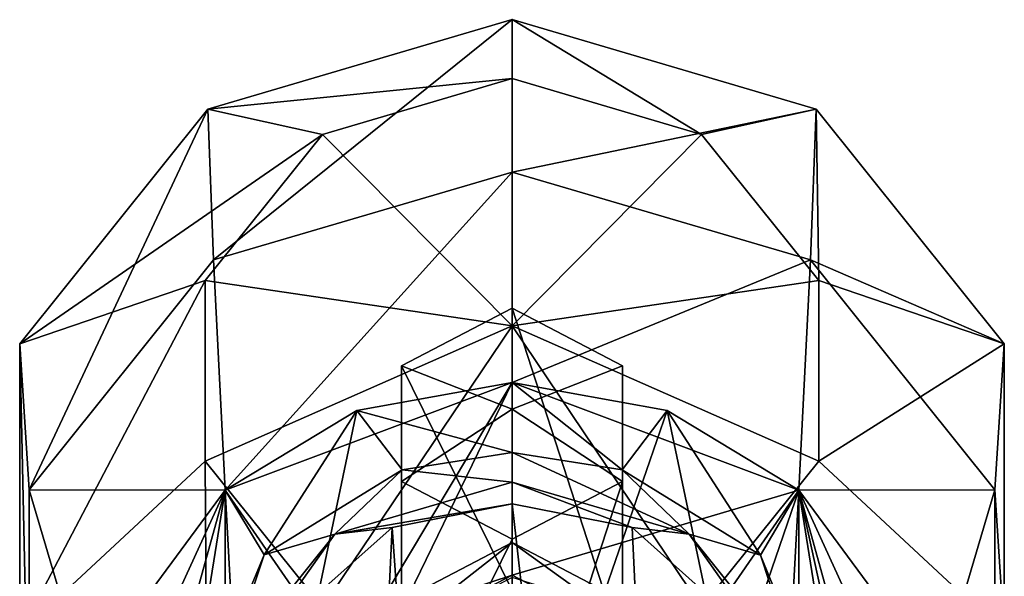
# Model space of a CAD drawing. Units: millimetres. Extents: x -110 to 244, y -114 to 245.
# Drawn here: x -6 to 6, y 126 to 133 of the extents above; entities that cross this region are included whole.
import ezdxf

# ---------------------------------------------------------------- set-up
doc = ezdxf.new("R2010")
doc.units = ezdxf.units.MM
doc.header["$LTSCALE"] = 16.661666
for name, color, linetype in [('4315', 7, 'CONTINUOUS'), ('4316', 7, 'CONTINUOUS'), ('4317', 7, 'CONTINUOUS'), ('4318', 7, 'CONTINUOUS'), ('4319', 7, 'CONTINUOUS'), ('4320', 7, 'CONTINUOUS'), ('4321', 7, 'CONTINUOUS'), ('4346', 7, 'CONTINUOUS'), ('4347', 7, 'CONTINUOUS'), ('4348', 7, 'CONTINUOUS'), ('4349', 7, 'CONTINUOUS'), ('4350', 7, 'CONTINUOUS'), ('4351', 7, 'CONTINUOUS'), ('4352', 7, 'CONTINUOUS'), ('4354', 7, 'CONTINUOUS'), ('4355', 7, 'CONTINUOUS'), ('4356', 7, 'CONTINUOUS'), ('4358', 7, 'CONTINUOUS'), ('4359', 7, 'CONTINUOUS')]:
    doc.layers.add(name, color=color, linetype=linetype)

msp = doc.modelspace()

# ---------------------------------------------------------------- linework, layer by layer
at = {"layer": '4315', "color": 7, "linetype": 'CONTINUOUS'}
for points in [[(0, 121.985, 58.84), (0, 128.172, 75.791), (2.009, 127.81, 75.96), (0, 121.985, 58.84)], [(3.403, 121.158, 59.226), (0, 121.985, 58.84), (2.009, 127.81, 75.96), (3.403, 121.158, 59.226)], [(3.712, 126.778, 76.441), (3.403, 121.158, 59.226), (2.009, 127.81, 75.96), (3.712, 126.778, 76.441)], [(5.895, 118.9, 60.279), (3.403, 121.158, 59.226), (3.712, 126.778, 76.441), (5.895, 118.9, 60.279)], [(4.85, 125.234, 77.161), (5.895, 118.9, 60.279), (3.712, 126.778, 76.441), (4.85, 125.234, 77.161)]]:
    msp.add_3dface(points, dxfattribs=at)
at = {"layer": '4316', "color": 7, "linetype": 'CONTINUOUS'}
for points in [[(0, 128.172, 75.791), (-2.009, 127.81, 75.96), (0, 127.265, 76.214), (0, 128.172, 75.791)], [(2.009, 127.81, 75.96), (0, 128.172, 75.791), (1.424, 127.043, 76.318), (2.009, 127.81, 75.96)], [(1.424, 127.043, 76.318), (0, 128.172, 75.791), (0, 127.265, 76.214), (1.424, 127.043, 76.318)], [(-2.009, 127.81, 75.96), (-3.712, 126.778, 76.441), (-3.206, 125.943, 76.831), (-2.009, 127.81, 75.96)], [(-1.421, 127.044, 76.317), (-2.009, 127.81, 75.96), (-3.206, 125.943, 76.831), (-1.421, 127.044, 76.317)], [(0, 127.265, 76.214), (-2.009, 127.81, 75.96), (-1.421, 127.044, 76.317), (0, 127.265, 76.214)], [(3.213, 125.936, 76.834), (2.009, 127.81, 75.96), (1.424, 127.043, 76.318), (3.213, 125.936, 76.834)], [(3.712, 126.778, 76.441), (2.009, 127.81, 75.96), (3.213, 125.936, 76.834), (3.712, 126.778, 76.441)], [(-3.712, 126.778, 76.441), (-4.85, 125.234, 77.161), (-4.25, 123.42, 78.007), (-3.712, 126.778, 76.441)], [(-3.206, 125.943, 76.831), (-3.712, 126.778, 76.441), (-4.25, 123.42, 78.007), (-3.206, 125.943, 76.831)], [(4.25, 123.407, 78.013), (3.712, 126.778, 76.441), (3.213, 125.936, 76.834), (4.25, 123.407, 78.013)], [(4.85, 121.593, 78.859), (4.85, 125.234, 77.161), (3.712, 126.778, 76.441), (4.85, 121.593, 78.859)], [(4.85, 121.593, 78.859), (3.712, 126.778, 76.441), (4.25, 123.407, 78.013), (4.85, 121.593, 78.859)]]:
    msp.add_3dface(points, dxfattribs=at)
at = {"layer": '4317', "color": 7, "linetype": 'CONTINUOUS'}
for points in [[(0, 104.202, 27.938), (2.652, 103.207, 28.402), (0, 126.601, 75.972), (0, 104.202, 27.938)], [(0, 126.601, 75.972), (2.652, 103.207, 28.402), (1.553, 126.296, 76.114), (0, 126.601, 75.972)], [(1.553, 126.296, 76.114), (2.652, 103.207, 28.402), (3.389, 124.658, 76.878), (1.553, 126.296, 76.114)]]:
    msp.add_3dface(points, dxfattribs=at)
at = {"layer": '4318', "color": 7, "linetype": 'CONTINUOUS'}
for points in [[(0, 128.172, 75.791), (0, 121.985, 58.84), (-3.403, 121.158, 59.226), (0, 128.172, 75.791)], [(-2.009, 127.81, 75.96), (0, 128.172, 75.791), (-3.403, 121.158, 59.226), (-2.009, 127.81, 75.96)], [(-3.712, 126.778, 76.441), (-2.009, 127.81, 75.96), (-3.403, 121.158, 59.226), (-3.712, 126.778, 76.441)], [(-4.85, 125.234, 77.161), (-3.712, 126.778, 76.441), (-5.895, 118.9, 60.279), (-4.85, 125.234, 77.161)], [(-3.712, 126.778, 76.441), (-3.403, 121.158, 59.226), (-5.895, 118.9, 60.279), (-3.712, 126.778, 76.441)]]:
    msp.add_3dface(points, dxfattribs=at)
at = {"layer": '4319', "color": 7, "linetype": 'CONTINUOUS'}
for points in [[(0, 104.202, 27.938), (0, 126.601, 75.972), (-1.55, 126.297, 76.114), (0, 104.202, 27.938)], [(-3.384, 124.667, 76.874), (-2.652, 103.207, 28.402), (-1.55, 126.297, 76.114), (-3.384, 124.667, 76.874)], [(-2.652, 103.207, 28.402), (0, 104.202, 27.938), (-1.55, 126.297, 76.114), (-2.652, 103.207, 28.402)]]:
    msp.add_3dface(points, dxfattribs=at)
at = {"layer": '4320', "color": 7, "linetype": 'CONTINUOUS'}
for points in [[(0, 127.265, 76.214), (-1.421, 127.044, 76.317), (0, 126.883, 76.231), (0, 127.265, 76.214)], [(-1.421, 127.044, 76.317), (-3.206, 125.943, 76.831), (-2.29, 126.209, 76.545), (-1.421, 127.044, 76.317)], [(0, 126.883, 76.231), (-1.421, 127.044, 76.317), (-2.29, 126.209, 76.545), (0, 126.883, 76.231)], [(0, 126.601, 75.972), (0, 126.883, 76.231), (-2.29, 126.209, 76.545), (0, 126.601, 75.972)], [(-1.55, 126.297, 76.114), (0, 126.601, 75.972), (-2.29, 126.209, 76.545), (-1.55, 126.297, 76.114)], [(-3.384, 124.667, 76.874), (-1.55, 126.297, 76.114), (-2.29, 126.209, 76.545), (-3.384, 124.667, 76.874)], [(-3.206, 125.943, 76.831), (-3.706, 124.443, 77.368), (-2.29, 126.209, 76.545), (-3.206, 125.943, 76.831)], [(-3.706, 124.443, 77.368), (-3.384, 124.667, 76.874), (-2.29, 126.209, 76.545), (-3.706, 124.443, 77.368)], [(-3.206, 125.943, 76.831), (-4.25, 123.42, 78.007), (-3.706, 124.443, 77.368), (-3.206, 125.943, 76.831)]]:
    msp.add_3dface(points, dxfattribs=at)
at = {"layer": '4321', "color": 7, "linetype": 'CONTINUOUS'}
for points in [[(1.424, 127.043, 76.318), (0, 127.265, 76.214), (2.29, 126.209, 76.545), (1.424, 127.043, 76.318)], [(0, 127.265, 76.214), (0, 126.883, 76.231), (2.29, 126.209, 76.545), (0, 127.265, 76.214)], [(3.213, 125.936, 76.834), (1.424, 127.043, 76.318), (2.29, 126.209, 76.545), (3.213, 125.936, 76.834)], [(0, 126.601, 75.972), (1.553, 126.296, 76.114), (0, 126.883, 76.231), (0, 126.601, 75.972)], [(0, 126.883, 76.231), (1.553, 126.296, 76.114), (2.29, 126.209, 76.545), (0, 126.883, 76.231)], [(1.553, 126.296, 76.114), (3.389, 124.658, 76.878), (2.29, 126.209, 76.545), (1.553, 126.296, 76.114)], [(3.213, 125.936, 76.834), (2.29, 126.209, 76.545), (3.706, 124.443, 77.368), (3.213, 125.936, 76.834)], [(2.29, 126.209, 76.545), (3.389, 124.658, 76.878), (3.706, 124.443, 77.368), (2.29, 126.209, 76.545)], [(4.25, 123.407, 78.013), (3.213, 125.936, 76.834), (3.706, 124.443, 77.368), (4.25, 123.407, 78.013)]]:
    msp.add_3dface(points, dxfattribs=at)
at = {"layer": '4346', "color": 7, "linetype": 'CONTINUOUS', "true_color": 0xaaaaaa}
for points in [[(-3.712, 126.778, 76.441), (0, 128.172, 75.791), (-2.165, 124.546, 77.482), (-3.712, 126.778, 76.441)], [(-2.165, 124.546, 77.482), (0, 128.172, 75.791), (0, 125.679, 76.954), (-2.165, 124.546, 77.482)], [(0, 128.172, 75.791), (3.712, 126.778, 76.441), (0, 125.679, 76.954), (0, 128.172, 75.791)], [(-5.25, 123.414, 78.01), (-3.712, 126.778, 76.441), (-3.712, 120.049, 79.579), (-5.25, 123.414, 78.01)], [(-3.712, 120.049, 79.579), (-3.712, 126.778, 76.441), (-2.165, 124.546, 77.482), (-3.712, 120.049, 79.579)], [(0, 125.679, 76.954), (3.712, 126.778, 76.441), (2.165, 124.546, 77.482), (0, 125.679, 76.954)], [(3.712, 126.778, 76.441), (3.712, 120.049, 79.579), (2.165, 122.281, 78.538), (3.712, 126.778, 76.441)], [(2.165, 124.546, 77.482), (3.712, 126.778, 76.441), (2.165, 122.281, 78.538), (2.165, 124.546, 77.482)], [(5.25, 123.414, 78.01), (3.712, 120.049, 79.579), (3.712, 126.778, 76.441), (5.25, 123.414, 78.01)]]:
    msp.add_3dface(points, dxfattribs=at)
at = {"layer": '4347', "color": 7, "linetype": 'CONTINUOUS', "true_color": 0xaaaaaa}
for points in [[(3.86, 129.759, 79.046), (0, 128.172, 75.791), (0, 130.896, 78.516), (3.86, 129.759, 79.046)], [(3.712, 126.778, 76.441), (0, 128.172, 75.791), (3.86, 129.759, 79.046), (3.712, 126.778, 76.441)], [(6.246, 126.783, 80.434), (3.712, 126.778, 76.441), (3.86, 129.759, 79.046), (6.246, 126.783, 80.434)], [(5.25, 123.414, 78.01), (3.712, 126.778, 76.441), (6.246, 126.783, 80.434), (5.25, 123.414, 78.01)], [(6.246, 123.104, 82.149), (5.25, 123.414, 78.01), (6.246, 126.783, 80.434), (6.246, 123.104, 82.149)]]:
    msp.add_3dface(points, dxfattribs=at)
at = {"layer": '4348', "color": 7, "linetype": 'CONTINUOUS', "true_color": 0xaaaaaa}
for points in [[(3.936, 131.71, 82.981), (0, 130.896, 78.516), (0, 132.869, 82.44), (3.936, 131.71, 82.981)], [(0, 132.106, 86.775), (2.453, 131.383, 87.112), (0, 132.869, 82.44), (0, 132.106, 86.775)], [(2.453, 131.383, 87.112), (3.936, 131.71, 82.981), (0, 132.869, 82.44), (2.453, 131.383, 87.112)], [(0, 132.106, 86.775), (0, 128.908, 89.792), (2.453, 131.383, 87.112), (0, 132.106, 86.775)], [(3.86, 129.759, 79.046), (0, 130.896, 78.516), (3.936, 131.71, 82.981), (3.86, 129.759, 79.046)], [(2.453, 131.383, 87.112), (3.969, 129.492, 87.994), (3.936, 131.71, 82.981), (2.453, 131.383, 87.112)], [(6.369, 128.675, 84.396), (3.86, 129.759, 79.046), (3.936, 131.71, 82.981), (6.369, 128.675, 84.396)], [(3.969, 129.492, 87.994), (6.369, 128.675, 84.396), (3.936, 131.71, 82.981), (3.969, 129.492, 87.994)], [(2.453, 131.383, 87.112), (0, 128.908, 89.792), (3.969, 129.492, 87.994), (2.453, 131.383, 87.112)], [(6.246, 126.783, 80.434), (3.86, 129.759, 79.046), (6.369, 128.675, 84.396), (6.246, 126.783, 80.434)], [(3.969, 129.492, 87.994), (0, 128.908, 89.792), (3.969, 127.154, 89.084), (3.969, 129.492, 87.994)], [(3.969, 129.492, 87.994), (3.969, 127.154, 89.084), (6.369, 128.675, 84.396), (3.969, 129.492, 87.994)], [(3.969, 127.154, 89.084), (0, 128.908, 89.792), (2.453, 125.263, 89.966), (3.969, 127.154, 89.084)], [(2.453, 125.263, 89.966), (0, 128.908, 89.792), (0, 124.541, 90.303), (2.453, 125.263, 89.966)], [(3.969, 127.154, 89.084), (6.369, 124.924, 86.145), (6.369, 128.675, 84.396), (3.969, 127.154, 89.084)], [(6.369, 124.924, 86.145), (6.246, 126.783, 80.434), (6.369, 128.675, 84.396), (6.369, 124.924, 86.145)], [(3.969, 127.154, 89.084), (2.453, 125.263, 89.966), (6.369, 124.924, 86.145), (3.969, 127.154, 89.084)], [(6.246, 123.104, 82.149), (6.246, 126.783, 80.434), (6.369, 124.924, 86.145), (6.246, 123.104, 82.149)]]:
    msp.add_3dface(points, dxfattribs=at)
at = {"layer": '4349', "color": 7, "linetype": 'CONTINUOUS', "true_color": 0xaaaaaa}
for points in [[(0, 130.896, 78.516), (-3.712, 126.778, 76.441), (-3.86, 129.759, 79.046), (0, 130.896, 78.516)], [(0, 128.172, 75.791), (-3.712, 126.778, 76.441), (0, 130.896, 78.516), (0, 128.172, 75.791)], [(-3.86, 129.759, 79.046), (-3.712, 126.778, 76.441), (-6.246, 126.783, 80.434), (-3.86, 129.759, 79.046)], [(-3.712, 126.778, 76.441), (-5.25, 123.414, 78.01), (-6.246, 126.783, 80.434), (-3.712, 126.778, 76.441)], [(-6.246, 126.783, 80.434), (-5.25, 123.414, 78.01), (-6.246, 123.104, 82.149), (-6.246, 126.783, 80.434)]]:
    msp.add_3dface(points, dxfattribs=at)
at = {"layer": '4350', "color": 7, "linetype": 'CONTINUOUS', "true_color": 0xaaaaaa}
for points in [[(0, 132.106, 86.775), (0, 132.869, 82.44), (-3.936, 131.71, 82.981), (0, 132.106, 86.775)], [(0, 132.869, 82.44), (-3.86, 129.759, 79.046), (-3.936, 131.71, 82.981), (0, 132.869, 82.44)], [(0, 132.869, 82.44), (0, 130.896, 78.516), (-3.86, 129.759, 79.046), (0, 132.869, 82.44)], [(0, 132.106, 86.775), (-3.936, 131.71, 82.981), (-2.453, 131.383, 87.112), (0, 132.106, 86.775)], [(0, 128.908, 89.792), (0, 132.106, 86.775), (-2.453, 131.383, 87.112), (0, 128.908, 89.792)], [(-3.936, 131.71, 82.981), (-6.246, 126.783, 80.434), (-6.369, 128.675, 84.396), (-3.936, 131.71, 82.981)], [(-3.936, 131.71, 82.981), (-6.369, 128.675, 84.396), (-2.453, 131.383, 87.112), (-3.936, 131.71, 82.981)], [(-3.86, 129.759, 79.046), (-6.246, 126.783, 80.434), (-3.936, 131.71, 82.981), (-3.86, 129.759, 79.046)], [(-2.453, 131.383, 87.112), (-6.369, 128.675, 84.396), (-3.969, 129.492, 87.994), (-2.453, 131.383, 87.112)], [(0, 128.908, 89.792), (-2.453, 131.383, 87.112), (-3.969, 129.492, 87.994), (0, 128.908, 89.792)], [(-6.369, 128.675, 84.396), (-6.369, 124.924, 86.145), (-3.969, 129.492, 87.994), (-6.369, 128.675, 84.396)], [(-3.969, 129.492, 87.994), (-6.369, 124.924, 86.145), (-3.969, 127.154, 89.084), (-3.969, 129.492, 87.994)], [(0, 128.908, 89.792), (-3.969, 129.492, 87.994), (-3.969, 127.154, 89.084), (0, 128.908, 89.792)], [(0, 128.908, 89.792), (-3.969, 127.154, 89.084), (-2.453, 125.263, 89.966), (0, 128.908, 89.792)], [(0, 124.541, 90.303), (0, 128.908, 89.792), (-2.453, 125.263, 89.966), (0, 124.541, 90.303)], [(-6.246, 126.783, 80.434), (-6.246, 123.104, 82.149), (-6.369, 128.675, 84.396), (-6.246, 126.783, 80.434)], [(-6.369, 128.675, 84.396), (-6.246, 123.104, 82.149), (-6.369, 124.924, 86.145), (-6.369, 128.675, 84.396)], [(-6.369, 124.924, 86.145), (-3.936, 121.889, 87.56), (-3.969, 127.154, 89.084), (-6.369, 124.924, 86.145)], [(-3.969, 127.154, 89.084), (-3.936, 121.889, 87.56), (-2.453, 125.263, 89.966), (-3.969, 127.154, 89.084)]]:
    msp.add_3dface(points, dxfattribs=at)
at = {"layer": '4351', "color": 7, "linetype": 'CONTINUOUS', "true_color": 0xaaaaaa}
for points in [[(0, 129.135, 86.376), (0, 127.827, 87.474), (-1.429, 128.388, 86.724), (0, 129.135, 86.376)], [(-1.429, 128.388, 86.724), (0, 127.827, 87.474), (-1.429, 126.892, 87.422), (-1.429, 128.388, 86.724)], [(-1.429, 126.892, 87.422), (0, 127.827, 87.474), (0, 126.144, 87.77), (-1.429, 126.892, 87.422)]]:
    msp.add_3dface(points, dxfattribs=at)
at = {"layer": '4352', "color": 7, "linetype": 'CONTINUOUS', "true_color": 0xaaaaaa}
for points in [[(0, 129.135, 86.376), (-1.429, 128.388, 86.724), (0, 125.48, 78.536), (0, 129.135, 86.376)], [(-1.429, 128.388, 86.724), (-1.429, 126.892, 87.422), (-1.429, 124.732, 78.885), (-1.429, 128.388, 86.724)], [(0, 125.48, 78.536), (-1.429, 128.388, 86.724), (-1.429, 124.732, 78.885), (0, 125.48, 78.536)], [(-1.429, 126.892, 87.422), (0, 126.144, 87.77), (-1.429, 123.236, 79.582), (-1.429, 126.892, 87.422)], [(-1.429, 124.732, 78.885), (-1.429, 126.892, 87.422), (-1.429, 123.236, 79.582), (-1.429, 124.732, 78.885)], [(-1.429, 123.236, 79.582), (0, 126.144, 87.77), (0, 122.489, 79.931), (-1.429, 123.236, 79.582)]]:
    msp.add_3dface(points, dxfattribs=at)
at = {"layer": '4354', "color": 7, "linetype": 'CONTINUOUS', "true_color": 0xaaaaaa}
for points in [[(0, 126.102, 77.86), (-1.732, 124.743, 78.494), (-2.165, 124.969, 78.388), (0, 126.102, 77.86)], [(0, 125.649, 78.071), (-1.732, 124.743, 78.494), (0, 126.102, 77.86), (0, 125.649, 78.071)], [(2.165, 124.969, 78.388), (0, 125.649, 78.071), (0, 126.102, 77.86), (2.165, 124.969, 78.388)]]:
    msp.add_3dface(points, dxfattribs=at)
at = {"layer": '4355', "color": 7, "linetype": 'CONTINUOUS', "true_color": 0xaaaaaa}
for points in [[(0, 127.827, 87.474), (0, 129.135, 86.376), (1.429, 128.388, 86.724), (0, 127.827, 87.474)], [(1.429, 126.892, 87.422), (0, 127.827, 87.474), (1.429, 128.388, 86.724), (1.429, 126.892, 87.422)], [(0, 126.144, 87.77), (0, 127.827, 87.474), (1.429, 126.892, 87.422), (0, 126.144, 87.77)]]:
    msp.add_3dface(points, dxfattribs=at)
at = {"layer": '4356', "color": 7, "linetype": 'CONTINUOUS', "true_color": 0xaaaaaa}
for points in [[(0, 129.135, 86.376), (0, 125.48, 78.536), (1.429, 124.732, 78.885), (0, 129.135, 86.376)], [(1.429, 128.388, 86.724), (0, 129.135, 86.376), (1.429, 124.732, 78.885), (1.429, 128.388, 86.724)], [(1.429, 126.892, 87.422), (1.429, 128.388, 86.724), (1.429, 123.236, 79.582), (1.429, 126.892, 87.422)], [(1.429, 123.236, 79.582), (1.429, 128.388, 86.724), (1.429, 124.732, 78.885), (1.429, 123.236, 79.582)], [(0, 122.489, 79.931), (0, 126.144, 87.77), (1.429, 126.892, 87.422), (0, 122.489, 79.931)], [(0, 122.489, 79.931), (1.429, 126.892, 87.422), (1.429, 123.236, 79.582), (0, 122.489, 79.931)]]:
    msp.add_3dface(points, dxfattribs=at)
at = {"layer": '4358', "color": 7, "linetype": 'CONTINUOUS', "true_color": 0xaaaaaa}
for points in [[(0, 125.679, 76.954), (0, 126.102, 77.86), (-2.165, 124.969, 78.388), (0, 125.679, 76.954)], [(-2.165, 124.546, 77.482), (0, 125.679, 76.954), (-2.165, 124.969, 78.388), (-2.165, 124.546, 77.482)]]:
    msp.add_3dface(points, dxfattribs=at)
at = {"layer": '4359', "color": 7, "linetype": 'CONTINUOUS', "true_color": 0xaaaaaa}
for points in [[(0, 125.679, 76.954), (2.165, 124.546, 77.482), (0, 126.102, 77.86), (0, 125.679, 76.954)], [(2.165, 124.546, 77.482), (2.165, 124.969, 78.388), (0, 126.102, 77.86), (2.165, 124.546, 77.482)]]:
    msp.add_3dface(points, dxfattribs=at)

doc.saveas('drawing.dxf')
